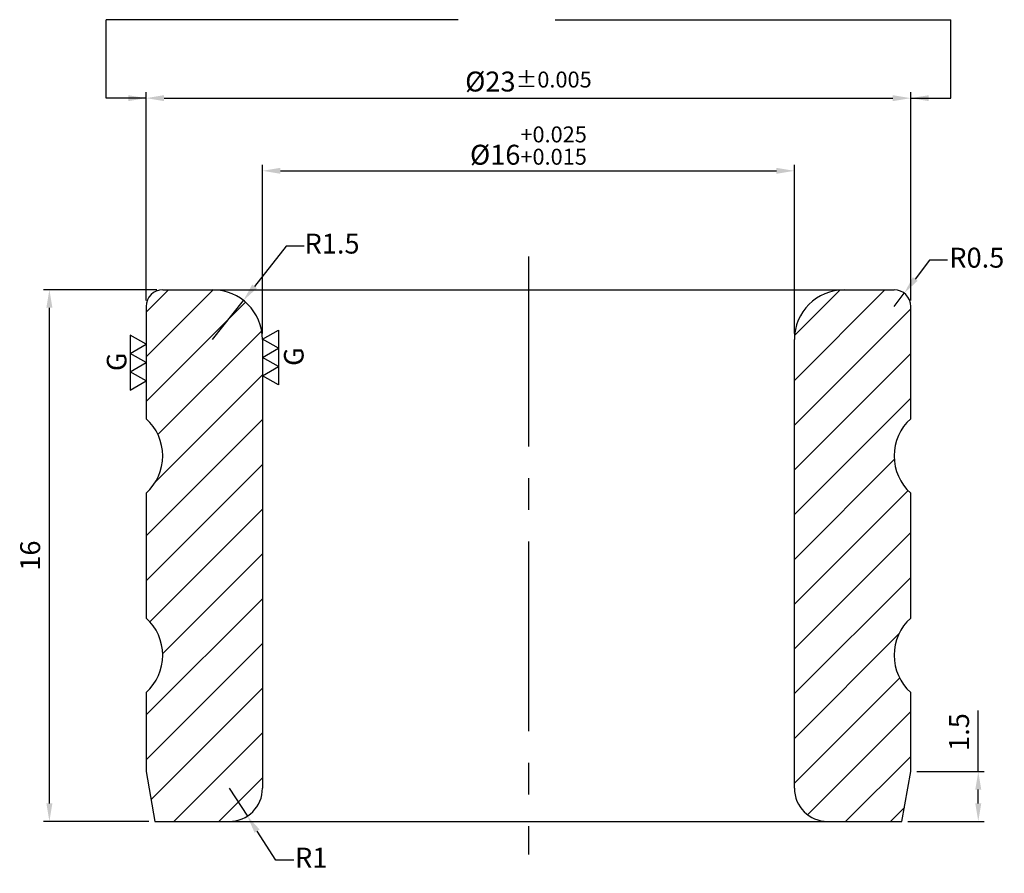
# Model space of a CAD drawing. Units: millimetres. Extents: x -15.3 to 14.3, y -17.6 to 8.1.
import ezdxf

# ---------------------------------------------------------------- set-up
doc = ezdxf.new("R2010")
doc.units = ezdxf.units.MM
doc.linetypes.add('CENTER2', pattern=[28.575, 19.05, -3.175, 3.175, -3.175])
for name, color, linetype in [('01', 4, 'Continuous'), ('CL', 1, 'CENTER2'), ('DIM', 6, 'Continuous'), ('H', 2, 'Continuous'), ('W', 7, 'Continuous')]:
    doc.layers.add(name, color=color, linetype=linetype)
doc.styles.add('TXT-1', font='txt.shx', dxfattribs={"width": 0.9, "bigfont": 'chineset.shx'})
doc.styles.add('TXT-7', font='txt.shx', dxfattribs={"width": 0.8, "bigfont": 'chineset.shx'})
doc.dimstyles.new('HISO-25', dxfattribs={"dimscale": 0.3, "dimtxt": 2, "dimasz": 1.8, "dimexe": 0.6, "dimexo": 0.6, "dimgap": 0.66666, "dimtad": 0, "dimtoh": 1, "dimdec": 3, "dimdsep": 46, "dimtxsty": 'TXT-7', "dimcen": -2.5, "dimclrd": 256, "dimclre": 256, "dimclrt": 3, "dimadec": 0, "dimazin": 0, "dimtfac": 0.8, "dimtdec": 3, "dimtmove": 0, "dimatfit": 3, "dimfxl": 0, "dimlwd": -1, "dimarcsym": 0})
doc.dimstyles.new('ISO-25', dxfattribs={"dimscale": 0.3, "dimtxt": 2, "dimasz": 1.8, "dimexe": 0.6, "dimexo": 0.6, "dimgap": 0.66666, "dimtad": 1, "dimdec": 3, "dimdsep": 46, "dimtxsty": 'TXT-1', "dimcen": -2.5, "dimclrd": 256, "dimclre": 256, "dimclrt": 3, "dimadec": 0, "dimazin": 0, "dimtfac": 0.8, "dimtdec": 3, "dimtmove": 0, "dimatfit": 3, "dimfxl": 0, "dimlwd": -1, "dimarcsym": 0})

# ---------------------------------------------------------------- blocks, each defined once
blk = doc.blocks.new('*D13')
at = {"layer": 'Defpoints', "color": 0}
for p in [(8, 3.58), (-8, -1.5), (8, -1.5)]:
    blk.add_point(p, dxfattribs=at)
at = {"layer": 'DIM', "lineweight": -2}
for p, q in [((-8, -1.32), (-8, 3.76)), ((8, -1.32), (8, 3.76))]:
    blk.add_line(p, q, dxfattribs=at)
at = {"layer": 'DIM'}
blk.add_line((-7.46, 3.58), (7.46, 3.58), dxfattribs=at)
for points in [[(-7.46, 3.67), (-7.46, 3.49), (-8, 3.58)], [(7.46, 3.67), (7.46, 3.49), (8, 3.58)]]:
    blk.add_solid(points, dxfattribs=at)
at = {"layer": 'DIM', "color": 3, "insert": (0, 4.34), "char_height": 0.6, "attachment_point": 5, "style": 'TXT-1'}
blk.add_mtext('%%C16{\\H0.480000;\\S+0.025^ +0.015;}', dxfattribs=at)
blk = doc.blocks.new('*D14')
at = {"layer": 'Defpoints', "color": 0}
for p in [(11.5, 5.767), (-11.5, -0.5), (11.5, -0.5)]:
    blk.add_point(p, dxfattribs=at)
at = {"layer": 'DIM', "lineweight": -2}
for p, q in [((-11.5, -0.32), (-11.5, 5.947)), ((11.5, -0.32), (11.5, 5.947))]:
    blk.add_line(p, q, dxfattribs=at)
at = {"layer": 'DIM'}
blk.add_line((-10.96, 5.767), (10.96, 5.767), dxfattribs=at)
for points in [[(-10.96, 5.857), (-10.96, 5.677), (-11.5, 5.767)], [(10.96, 5.857), (10.96, 5.677), (11.5, 5.767)]]:
    blk.add_solid(points, dxfattribs=at)
at = {"layer": 'DIM', "color": 3, "insert": (0, 6.267), "char_height": 0.6, "attachment_point": 5, "style": 'TXT-1'}
blk.add_mtext('%%C23{\\H0.480000;±0.005}', dxfattribs=at)
blk = doc.blocks.new('*D15')
at = {"layer": 'Defpoints', "color": 0}
for p in [(-14.411, 0), (-11, 0), (-11.236, -16)]:
    blk.add_point(p, dxfattribs=at)
at = {"layer": 'DIM', "lineweight": -2}
for p, q in [((-11.18, 0), (-14.591, 0)), ((-11.416, -16), (-14.591, -16))]:
    blk.add_line(p, q, dxfattribs=at)
at = {"layer": 'DIM'}
blk.add_line((-14.411, -15.46), (-14.411, -0.54), dxfattribs=at)
for points in [[(-14.501, -0.54), (-14.321, -0.54), (-14.411, 0)], [(-14.501, -15.46), (-14.321, -15.46), (-14.411, -16)]]:
    blk.add_solid(points, dxfattribs=at)
at = {"layer": 'DIM', "color": 3, "insert": (-14.911, -8), "char_height": 0.6, "attachment_point": 5, "rotation": 90, "style": 'TXT-1'}
blk.add_mtext('16', dxfattribs=at)
blk = doc.blocks.new('3G-上橫')
at = {"layer": '01'}
for p, q in [((-7.5, 4.33), (-5, 0)), ((-2.5, 4.33), (-7.5, 4.33)), ((-5, 0), (-2.5, 4.33)), ((-2.5, 4.33), (0, 0)), ((2.5, 4.33), (-2.5, 4.33)), ((0, 0), (2.5, 4.33)), ((2.5, 4.33), (5, 0)), ((7.5, 4.33), (2.5, 4.33)), ((5, 0), (7.5, 4.33))]:
    blk.add_line(p, q, dxfattribs=at)
blk.add_text('G', height=5.35, dxfattribs=at).set_placement((-2.31, 5.39))
blk = doc.blocks.new('3G-右直')
at = {"layer": '01'}
for p, q in [((0, 5), (4.33, 7.5)), ((4.33, 7.5), (4.33, 2.5)), ((4.33, 2.5), (0, 5)), ((0, 0), (4.33, 2.5)), ((4.33, -2.5), (0, 0)), ((4.33, 2.5), (4.33, -2.5)), ((0, -5), (4.33, -2.5)), ((4.33, -2.5), (4.33, -7.5)), ((4.33, -7.5), (0, -5))]:
    blk.add_line(p, q, dxfattribs=at)
blk.add_text('G', height=5.35, rotation=90, dxfattribs=at).set_placement((11.22, -2.31))
blk = doc.blocks.new('*D16')
at = {"layer": 'Defpoints', "color": 0}
for p in [(-8.572, -0.321), (-9.5, -1.5)]:
    blk.add_point(p, dxfattribs=at)
at = {"layer": 'DIM'}
for p, q in [((-7.287, 1.312), (-8.238, 0.103)), ((-6.747, 1.312), (-7.287, 1.312)), ((-9.5, -1.5), (-8.572, -0.321))]:
    blk.add_line(p, q, dxfattribs=at)
blk.add_solid([(-8.309, 0.159), (-8.168, 0.047), (-8.572, -0.321)], dxfattribs=at)
at = {"layer": 'DIM', "color": 3, "insert": (-5.907, 1.312), "char_height": 0.6, "attachment_point": 5, "style": 'TXT-7'}
blk.add_mtext('R1.5', dxfattribs=at)
blk = doc.blocks.new('*D17')
at = {"layer": 'Defpoints', "color": 0}
for p in [(11.305, -0.104), (11, -0.5)]:
    blk.add_point(p, dxfattribs=at)
at = {"layer": 'DIM'}
for p, q in [((12.068, 0.888), (11.634, 0.324)), ((12.608, 0.888), (12.068, 0.888)), ((11, -0.5), (11.305, -0.104))]:
    blk.add_line(p, q, dxfattribs=at)
blk.add_solid([(11.563, 0.379), (11.706, 0.269), (11.305, -0.104)], dxfattribs=at)
at = {"layer": 'DIM', "color": 3, "insert": (13.488, 0.888), "char_height": 0.6, "attachment_point": 5, "style": 'TXT-7'}
blk.add_mtext('R0.5', dxfattribs=at)
blk = doc.blocks.new('*D18')
at = {"layer": 'Defpoints', "color": 0}
for p in [(-9, -15), (-8.456, -15.839)]:
    blk.add_point(p, dxfattribs=at)
at = {"layer": 'DIM'}
for p, q in [((-9, -15), (-8.456, -15.839)), ((-7.595, -17.168), (-8.163, -16.292)), ((-7.055, -17.168), (-7.595, -17.168))]:
    blk.add_line(p, q, dxfattribs=at)
blk.add_solid([(-8.087, -16.243), (-8.238, -16.341), (-8.456, -15.839)], dxfattribs=at)
at = {"layer": 'DIM', "color": 3, "insert": (-6.535, -17.168), "char_height": 0.6, "attachment_point": 5, "style": 'TXT-7'}
blk.add_mtext('R1', dxfattribs=at)
blk = doc.blocks.new('*D19')
at = {"layer": 'Defpoints', "color": 0}
for p in [(11.5, -14.5), (13.533, -14.5), (11.236, -16)]:
    blk.add_point(p, dxfattribs=at)
at = {"layer": 'DIM'}
for p, q in [((13.533, -14.5), (13.533, -12.66)), ((13.533, -15.46), (13.533, -15.04))]:
    blk.add_line(p, q, dxfattribs=at)
at = {"layer": 'DIM', "lineweight": -2}
for p, q in [((11.68, -14.5), (13.713, -14.5)), ((11.416, -16), (13.713, -16))]:
    blk.add_line(p, q, dxfattribs=at)
at = {"layer": 'DIM'}
for points in [[(13.443, -15.04), (13.623, -15.04), (13.533, -14.5)], [(13.443, -15.46), (13.623, -15.46), (13.533, -16)]]:
    blk.add_solid(points, dxfattribs=at)
at = {"layer": 'DIM', "color": 3, "insert": (13.033, -13.31), "char_height": 0.6, "attachment_point": 5, "rotation": 90, "style": 'TXT-1'}
blk.add_mtext('1.5', dxfattribs=at)

msp = doc.modelspace()

# ---------------------------------------------------------------- hatches: boundary and pattern name
at = {"layer": 'H'}
h = msp.add_hatch(dxfattribs=at)
h.set_pattern_fill('ANSI31', color=256, scale=0.3, style=0)
h.set_pattern_definition([(45, (-5959.615, 3339.0416), (-0.67351921, 0.67351921), [])])
h.paths.add_polyline_path([(11, 0), (9.5, 0, 0.4142136), (8, -1.5), (8, -15, 0.4142136), (9, -16), (11.2355, -16), (11.5, -14.5), (11.5, -12.118, -0.4472136), (11.5, -9.882), (11.5, -6.118, -0.4472136), (11.5, -3.882), (11.5, -0.5, 0.4142136)])
h.paths.add_polyline_path([(-11, 0, 0.4142136), (-11.5, -0.5), (-11.5, -3.882, -0.4472136), (-11.5, -6.118), (-11.5, -9.882, -0.4472136), (-11.5, -12.118), (-11.5, -14.5), (-11.2355, -16), (-9, -16, 0.4142136), (-8, -15), (-8, -1.5, 0.4142136), (-9.5, 0)])

# ---------------------------------------------------------------- linework, layer by layer
at = {"layer": 'CL', "ltscale": 0.3}
msp.add_line((0, 1), (0, -17), dxfattribs=at)
at = {"layer": 'DIM'}
for p, q in [((-2.1091, 8.1286), (-12.7067, 8.1286)), ((0.8076, 8.1286), (12.7067, 8.1286))]:
    msp.add_line(p, q, dxfattribs=at)
at = {"layer": 'W'}
for p, q in [((-11, 0), (11, 0)), ((-11.5, -0.5), (-11.5, -3.882)), ((11.5, -3.882), (11.5, -0.5)), ((-8, -1.5), (-8, -15)), ((8, -15), (8, -1.5)), ((-11.5, -6.118), (-11.5, -9.882)), ((11.5, -9.882), (11.5, -6.118)), ((-11.5, -12.118), (-11.5, -14.5)), ((11.5, -14.5), (11.5, -12.118)), ((-11.5, -14.5), (-11.2355, -16)), ((11.2355, -16), (11.5, -14.5)), ((-11.2355, -16), (11.2355, -16))]:
    msp.add_line(p, q, dxfattribs=at)
for centre, radius, start, end in [((-11, -0.5), 0.5, 90, 180), ((-9.5, -1.5), 1.5, 0, 90), ((9.5, -1.5), 1.5, 90, 180), ((11, -0.5), 0.5, 0, 90), ((-12.5, -5), 1.5, 311.81031, 48.18969), ((12.5, -5), 1.5, 131.81031, 228.18969), ((-12.5, -11), 1.5, 311.81031, 48.18969), ((12.5, -11), 1.5, 131.81031, 228.18969), ((-9, -15), 1, 270, 0), ((9, -15), 1, 180, 270)]:
    msp.add_arc(centre, radius, start, end, dxfattribs=at)

# ---------------------------------------------------------------- block references
at = {"xscale": 0.1101004800002556, "yscale": 0.1101004800002556, "zscale": 0.1101004800002556, "rotation": 90}
msp.add_blockref('3G-上橫', (-11.5, -2.191), dxfattribs=at)
at = {"xscale": 0.1101004800002556, "yscale": 0.1101004800002556, "zscale": 0.1101004800002556}
msp.add_blockref('3G-右直', (-8, -2.0364), dxfattribs=at)

# ---------------------------------------------------------------- dimensions: what is measured, and where the dimension line sits
at = {"layer": 'DIM'}
for base, p1, p2, override, picture, middle in [((11.5, 5.7667), (-11.5, -0.5), (11.5, -0.5), {"dimgap": 0.66666, "dimtol": 1, "dimlim": 0, "dimtp": 0.005, "dimtm": 0.005}, '*D14', (0, 5.7667)), ((8, 3.5796), (-8, -1.5), (8, -1.5), {"dimtol": 1, "dimtp": 0.025, "dimtm": -0.015, "dimtzin": 0}, '*D13', (0, 3.5796))]:
    dim = msp.add_linear_dim(base=base, p1=p1, p2=p2, text='%%C<>', dimstyle='ISO-25', override=override, dxfattribs=at)
    dim.commit()
    dim.dimension.update_dxf_attribs({"geometry": picture, "text_midpoint": middle, "dimtype": 160})
for center, mpoint, picture, middle in [((-9.5, -1.5), (-8.5724, -0.3212), '*D16', (-5.9068, 1.3124)), ((11, -0.5), (11.305, -0.1038), '*D17', (13.4879, 0.8876)), ((-9, -15), (-8.4562, -15.8392), '*D18', (-6.5351, -17.1682))]:
    dim = msp.add_radius_dim(center=center, mpoint=mpoint, dimstyle='HISO-25', override={"dimpost": '\\X'}, dxfattribs=at)
    dim.commit()
    dim.dimension.update_dxf_attribs({"geometry": picture, "text_midpoint": middle, "dimtype": 164})
for base, p1, p2, picture, middle in [((-14.4105, 0), (-11.2355, -16), (-11, 0), '*D15', (-14.4105, -8)), ((13.5335, -14.5), (11.2355, -16), (11.5, -14.5), '*D19', (13.5335, -13.31))]:
    dim = msp.add_linear_dim(base=base, p1=p1, p2=p2, angle=90, dimstyle='ISO-25', dxfattribs=at)
    dim.commit()
    dim.dimension.update_dxf_attribs({"geometry": picture, "text_midpoint": middle, "dimtype": 160})

# ---------------------------------------------------------------- leaders
for points in [[(-11.5, 5.7667), (-12.7067, 5.7667), (-12.7067, 8.1286)], [(11.5, 5.7667), (12.7067, 5.7667), (12.7067, 8.1286)]]:
    msp.add_leader(points, dimstyle='ISO-25', override={"dimtol": 1, "dimtp": 0.005, "dimtm": 0.005}, dxfattribs=at)

doc.saveas('drawing.dxf')
